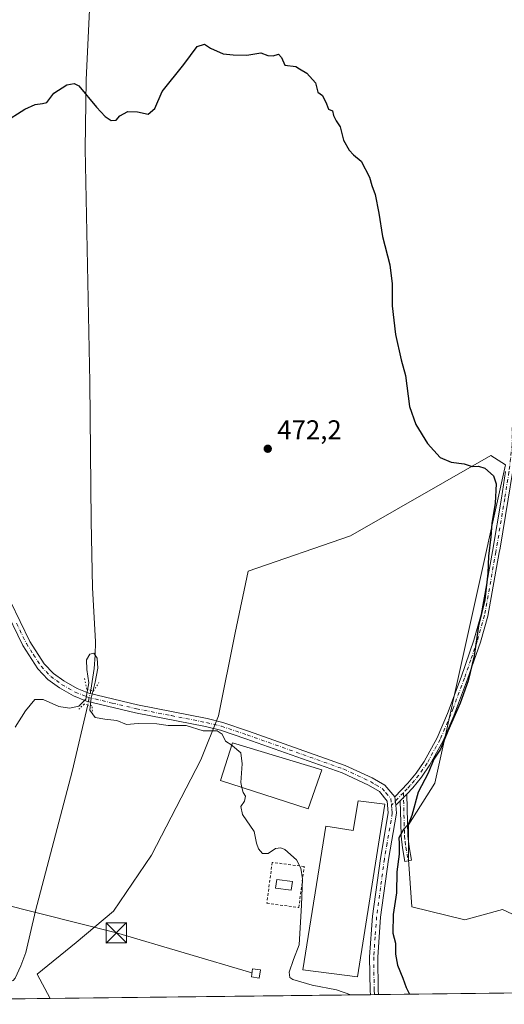
# Model space of a CAD drawing. Units: metres. Extents: x 580320 to 583769, y 4715017 to 4717370.
# Drawn here: x 580518 to 580698, y 4715017 to 4715382 of the extents above; entities that cross this region are included whole.
import ezdxf

# ---------------------------------------------------------------- set-up
doc = ezdxf.new("R2010")
doc.units = ezdxf.units.M
doc.header["$MEASUREMENT"] = 0
for name, pattern in [('DGN Style 2', [1.6480167562047852, 0.988810053722871, -0.6592067024819142]), ('DGN Style 4', [2.6384748266838614, 1.318413404963828, -0.6592067024819142, 0.001648016756204785, -0.6592067024819142]), ('DGN Style 5', [1.1536117293433497, 0.4944050268614355, -0.6592067024819142])]:
    doc.linetypes.add(name, pattern=pattern)
for name, color, linetype, lineweight in [('Alambrada', 7, 'DGN Style 2', 0), ('Camino Cxs', 7, 'Continuous', 0), ('Camino eje', 30, 'DGN Style 4', 13), ('Comarca CxS', 21, 'Continuous', 0), ('Comunidad Autónoma CxS', 142, 'Continuous', 0), ('Corriente natural lineal', 142, 'Continuous', 13), ('Corriente natural lineal oculto', 9, 'DGN Style 4', 13), ('Cultivos herbáceos CxS', 92, 'Continuous', 0), ('Cultivos leñosos CxS', 92, 'Continuous', 0), ('Curva de nivel maestra', 30, 'Continuous', 30), ('Curva de nivel normal', 30, 'Continuous', 0), ('Edificación industrial Cxs', 135, 'Continuous', 13), ('Edificación ligera Cxs', 1, 'Continuous', 0), ('Huerta CxS', 92, 'Continuous', 0), ('Instalación de energía eléctrica Cxs', 135, 'Continuous', 0), ('Municipio CxS', 4, 'Continuous', 0), ('Pista no pavimentada Cxs', 111, 'Continuous', 0), ('Pista no pavimentada eje', 91, 'DGN Style 4', 0), ('Provincia CxS', 1, 'Continuous', 0), ('Puente lineal', 2, 'DGN Style 5', 0), ('Punto de cota en terreno', 7, 'Continuous', 0), ('Rótulo de punto de cota en terreno', 7, 'Continuous', 0), ('Tendido', 6, 'Continuous', 0), ('Torre de tendido puntual', 7, 'Continuous', 0)]:
    doc.layers.add(name, color=color, linetype=linetype, lineweight=lineweight)
doc.styles.add('Style-Arial', font='txt')

# ---------------------------------------------------------------- blocks, each defined once
blk = doc.blocks.new('*U6')
at = {"layer": 'Cultivos leñosos CxS', "color": 92, "linetype": 'Continuous', "lineweight": 0}
blk.add_polyline3d([(580663.6848999998, 4715052.931299999, 476.3534000000073), (580683.2489, 4715048.1171, 478.2682999999961), (580697.2632999998, 4715051.9999, 478.7562999999937), (580710.6765000002, 4715045.6459, 479.2890000000043), (580721.9716999996, 4715036.4683, 479.9109000000026), (580739.6704000002, 4715021.450800001, 481.5047999999952), (580529.7357999999, 4715018.9702, 466.093399999998), (580524.9332999997, 4715027.920499999, 467.0207999999984), (580539.3504999997, 4715039.6691, 467.3142999999982), (580553.1500000004, 4715051.386499999, 467.7617000000028), (580567.2692999998, 4715072.054500001, 468.2761000000028), (580585.4846999999, 4715107.4323, 468.8715999999986), (580592.0883, 4715123.722100001, 470.0798999999971), (580598.2829, 4715154.515500001, 470.4676999999938), (580603.0614999998, 4715177.345100001, 470.9407000000065), (580640.9338999996, 4715190.4407, 471.8395000000019), (580692.9641000004, 4715220.171499999, 475.6953000000067), (580698.3392000003, 4715216.689300001, 476.2636000000057), (580672.1202999996, 4715098.700099999, 476.0108000000037), (580662.4369000001, 4715083.282099999, 474.9174000000058), (580662.4367000004, 4715070.454299999, 476.1873000000051)], close=True, dxfattribs=at)
blk = doc.blocks.new('*U11')
at = {"layer": 'Cultivos herbáceos CxS', "color": 92, "linetype": 'Continuous', "lineweight": 0}
blk.add_polyline3d([(580710.6765000002, 4715045.6459, 479.2890000000043), (580697.2632999998, 4715051.9999, 478.7562999999937), (580683.2489, 4715048.1171, 478.2682999999961), (580663.6848999998, 4715052.931299999, 476.3534000000073), (580662.4367000004, 4715070.454299999, 476.1873000000051), (580662.4369000001, 4715083.282099999, 474.9174000000058), (580672.1202999996, 4715098.700099999, 476.0108000000037), (580698.3392000003, 4715216.689300001, 476.2636000000057), (580692.9641000004, 4715220.171499999, 475.6953000000067), (580640.9338999996, 4715190.4407, 471.8395000000019), (580603.0614999998, 4715177.345100001, 470.9407000000065), (580598.2829, 4715154.515500001, 470.4676999999938), (580592.0883, 4715123.722100001, 470.0798999999971), (580585.4846999999, 4715107.4323, 468.8715999999986), (580567.2692999998, 4715072.054500001, 468.2761000000028), (580553.1500000004, 4715051.386499999, 467.7617000000028), (580539.3504999997, 4715039.6691, 467.3142999999982), (580524.9332999997, 4715027.920499999, 467.0207999999984), (580529.7357999999, 4715018.9702, 466.093399999998), (580397.5804000003, 4715017.408600001, 463.5913)], dxfattribs=at)
blk = doc.blocks.new('5PATER')
at = {"layer": 'Huerta CxS', "linetype": 'Continuous', "lineweight": 0}
h = blk.add_hatch(color=51, dxfattribs=at)
edge = h.paths.add_edge_path()
edge.add_ellipse((0, 0), major_axis=(-0.1095731443231308, -0.1110710700762829), ratio=0.9994222409660322, start_angle=0, end_angle=360)
blk = doc.blocks.new('5TTEND')
at = {"layer": 'Corriente natural lineal oculto', "color": 7, "linetype": 'Continuous', "lineweight": 0}
for p, q in [((-0.375, 0.3754), (0.375, -0.3746)), ((0.3720000000000001, 0.3784000000000001), (-0.3720000000000001, -0.3776))]:
    blk.add_line(p, q, dxfattribs=at)
at = {"layer": 'Corriente natural lineal oculto', "color": 7, "linetype": 'Continuous', "lineweight": 0, "flags": 128}
blk.add_lwpolyline([(-0.375, -0.3746), (0.375, -0.3746), (0.375, 0.3754), (-0.375, 0.3754), (-0.3720000000000001, -0.3776)], dxfattribs=at)

msp = doc.modelspace()

# ---------------------------------------------------------------- linework, layer by layer
at = {"layer": 'Alambrada', "color": 7, "linetype": 'DGN Style 2', "lineweight": 0}
msp.add_polyline3d([(580621.8000999996, 4715052.6801, 470.8947999999946), (580623.8000999996, 4715067.850099999, 471.0921999999992), (580611.9600999998, 4715069.4101, 470.0262999999978), (580609.9600999998, 4715054.2501, 470.0571000000054), (580621.8000999996, 4715052.6801, 470.8947999999946)], dxfattribs=at)
at = {"layer": 'Camino Cxs', "color": 7, "linetype": 'Continuous', "lineweight": 0, "extrusion": (-0.09767488938469773, -0.09927611712947088, 0.9902544463678933), "elevation": -524342.3546890123, "flags": 128}
msp.add_lwpolyline([(-2892945.532887727, 3731647.326015823), (-2892945.532887727, 3731650.839335405)], dxfattribs=at)
msp.add_lwpolyline([(-2892945.532887727, 3731647.326015823), (-2892945.532887727, 3731650.839335405)], dxfattribs=at)
at = {"layer": 'Camino Cxs', "color": 7, "linetype": 'Continuous', "lineweight": 0, "extrusion": (-0.008734524145716065, 0.07309417576407339, 0.997286794035356), "elevation": 340046.3605754326, "flags": 128}
msp.add_lwpolyline([(-1136014.089885016, -4600335.111012897), (-1136014.089885016, -4600338.32234984)], dxfattribs=at)
at = {"layer": 'Camino Cxs', "color": 7, "linetype": 'Continuous', "lineweight": 0, "extrusion": (-0.1165632325232334, -0.1193890077756305, 0.9859813779408236), "elevation": -630146.2088531419, "flags": 128}
msp.add_lwpolyline([(-2878432.885052485, 3726499.752938855), (-2878432.885052485, 3726497.357451413)], dxfattribs=at)
at = {"layer": 'Camino Cxs', "color": 7, "linetype": 'Continuous', "lineweight": 0}
for points in [[(580702.1901000004, 4715236.270099999, 478.7667999999976), (580702.0601000004, 4715223.970100001, 478.2434999999969), (580700.8800999997, 4715213.940099999, 478.0326999999961), (580699.2801000001, 4715204.0101, 477.0905000000057), (580696.3101000004, 4715185.9001, 476.8058000000019), (580696.0301000001, 4715184.200099999, 476.7921999999963), (580691.7801000001, 4715160.6801, 476.3108000000066), (580689.0601000004, 4715150.960100001, 476.479800000001), (580684.3101000004, 4715137.2401, 475.8790000000009), (580680.9801000003, 4715128.360099999, 476.0420000000013), (580679.2200999996, 4715123.6601, 475.9573999999994), (580675.2401000002, 4715114.4101, 476.2456999999995), (580670.3701, 4715105.5001, 476.1192000000011), (580667.2801000001, 4715100.970100001, 476.144100000005), (580664.0301000001, 4715097.030099999, 475.1875), (580661.7901, 4715094.7401, 474.6447999999946)], [(580699.2801000001, 4715204.0101, 477.0905000000057), (580696.3101000004, 4715185.9001, 476.8058000000019), (580696.0301000001, 4715184.200099999, 476.7921999999963), (580691.7801000001, 4715160.6801, 476.3108000000066), (580689.0601000004, 4715150.960100001, 476.479800000001), (580684.3101000004, 4715137.2401, 475.8790000000009), (580680.9801000003, 4715128.360099999, 476.0420000000013), (580679.2200999996, 4715123.6601, 475.9573999999994), (580675.2401000002, 4715114.4101, 476.2456999999995), (580670.3701, 4715105.5001, 476.1192000000011), (580667.2801000001, 4715100.970100001, 476.144100000005), (580664.0301000001, 4715097.030099999, 475.1875), (580661.7901, 4715094.7401, 474.6447999999946), (580659.3501000004, 4715092.2601, 474.1554999999935), (580657.7001, 4715090.5701, 473.755799999999), (580657.3201000001, 4715093.7501, 473.5194000000047), (580662.1700999998, 4715098.700099999, 474.2412999999942), (580665.2701000003, 4715102.4801, 475.0568999999959), (580668.2401000002, 4715106.8101, 474.9863000000041), (580672.9901000002, 4715115.5001, 475.6070000000037), (580676.9001000002, 4715124.590100001, 475.1831999999995), (580681.9600999998, 4715138.0801, 475.2121999999945), (580686.6700999998, 4715151.710100001, 475.8625999999931), (580689.3400999998, 4715161.2401, 475.6462999999931), (580693.5701000001, 4715184.630100001, 476.3138999999938), (580696.8101000004, 4715204.4101, 476.5215999999928), (580698.4001000002, 4715214.280099999, 477.4397000000026)], [(580657.3201000001, 4715093.7501, 473.5194000000047), (580662.1700999998, 4715098.700099999, 474.2412999999942), (580665.2701000003, 4715102.4801, 475.0568999999959), (580668.2401000002, 4715106.8101, 474.9863000000041), (580672.9901000002, 4715115.5001, 475.6070000000037), (580676.9001000002, 4715124.590100001, 475.1831999999995), (580681.9600999998, 4715138.0801, 475.2121999999945), (580686.6700999998, 4715151.710100001, 475.8625999999931), (580689.3400999998, 4715161.2401, 475.6462999999931), (580693.5701000001, 4715184.630100001, 476.3138999999938), (580696.8101000004, 4715204.4101, 476.5215999999928), (580698.4001000002, 4715214.280099999, 477.4397000000026)], [(580661.7901, 4715094.7401, 474.6447999999946), (580662.0701000001, 4715084.190099999, 475.7983999999997), (580662.2100999998, 4715079.280099999, 476.117499999993), (580662.6401000004, 4715075.190099999, 476.4756000000052), (580663.5601000004, 4715070.1801, 477.0228999999963), (580661.1001000004, 4715069.7301, 476.9756000000052), (580660.1700999998, 4715074.8301, 476.2617999999929), (580659.7100999998, 4715079.110099999, 475.6695999999939), (580659.5701000001, 4715084.130100001, 475.0675999999949), (580659.3501000004, 4715092.2601, 474.1554999999935)]]:
    msp.add_polyline3d(points, dxfattribs=at)
msp.add_polyline3d([(580659.3501000004, 4715092.2601, 474.1554999999935), (580661.7901, 4715094.7401, 474.6447999999946), (580662.0701000001, 4715084.190099999, 475.7983999999997), (580662.2100999998, 4715079.280099999, 476.117499999993), (580662.6401000004, 4715075.190099999, 476.4756000000052), (580663.5601000004, 4715070.1801, 477.0228999999963), (580661.1001000004, 4715069.7301, 476.9756000000052), (580660.1700999998, 4715074.8301, 476.2617999999929), (580659.7100999998, 4715079.110099999, 475.6695999999939), (580659.5701000001, 4715084.130100001, 475.0675999999949)], close=True, dxfattribs=at)
at = {"layer": 'Camino eje', "color": 30, "linetype": 'DGN Style 4', "lineweight": 13, "extrusion": (-0.02460328152374811, -0.02565606365455148, 0.9993680227703992), "elevation": -134782.979595933, "flags": 128}
msp.add_lwpolyline([(-2844423.366787824, 3802680.487385827), (-2844423.366787823, 3802674.182971167)], dxfattribs=at)
at = {"layer": 'Camino eje', "color": 30, "linetype": 'DGN Style 4', "lineweight": 13}
for points in [[(580701.1980999997, 4715238.508300001, 478.5521000000008), (580700.8750999998, 4715230.550100001, 478.5185999999958), (580700.8101000004, 4715224.225099999, 477.9891000000061), (580700.2200999996, 4715219.0351, 478.0767000000051), (580699.6401000004, 4715214.110099999, 477.7301000000007), (580698.0450999998, 4715204.210100001, 476.8292999999976), (580694.8000999996, 4715184.415100001, 476.5503999999929), (580690.5601000004, 4715160.960100001, 475.9807000000001), (580687.8651000002, 4715151.335100001, 476.2975000000006), (580685.4901000002, 4715144.475099999, 476.202099999995), (580683.1350999996, 4715137.6601, 475.5486999999994), (580678.9401000004, 4715126.475099999, 475.5642999999982), (580678.0601000004, 4715124.1251, 475.6009999999952), (580674.1151000002, 4715114.9551, 475.9395999999979), (580669.3051000005, 4715106.155099999, 475.5890000000073), (580667.7600999996, 4715103.890100001, 475.6698000000034), (580666.2751000002, 4715101.725099999, 475.599000000002), (580664.6501000002, 4715099.755100001, 475.1269999999931), (580663.1001000004, 4715097.8651, 474.6662999999971), (580661.9801000003, 4715096.720100001, 474.436400000006), (580660.5241, 4715095.2017, 474.2571000000025)], [(580660.5241, 4715095.2017, 474.2571000000025), (580660.8201000001, 4715084.1601, 475.4323000000004), (580660.9600999998, 4715079.1951, 475.8910000000033), (580661.1750999996, 4715077.1501, 476.0987000000023), (580661.4051000001, 4715075.0101, 476.3632999999973), (580661.8701, 4715072.460100001, 476.6682000000001), (580662.3300999999, 4715069.9551, 476.9804000000004)]]:
    msp.add_polyline3d(points, dxfattribs=at)
at = {"layer": 'Comarca CxS', "color": 21, "linetype": 'Continuous', "lineweight": 0, "flags": 128}
msp.add_lwpolyline([(582763.5422738742, 4715045.365065165), (580346.9200006053, 4715016.809982819), (580320.1900006047, 4717330.079982796), (580457.3354364355, 4717331.701049293), (582841.8728355976, 4717359.886410837), (583738.1100006319, 4717370.479982797), (583749.0542705408, 4716462.082018934), (583765.98000063, 4715057.209982819)], close=True, dxfattribs=at)
at = {"layer": 'Comunidad Autónoma CxS', "color": 142, "linetype": 'Continuous', "lineweight": 0, "flags": 128}
msp.add_lwpolyline([(582763.5422738742, 4715045.365065165), (580346.9200006053, 4715016.809982819), (580320.1900006047, 4717330.079982796), (580457.3354364355, 4717331.701049293), (582841.8728355976, 4717359.886410837), (583738.1100006319, 4717370.479982797), (583749.0542705408, 4716462.082018934), (583765.98000063, 4715057.209982819)], close=True, dxfattribs=at)
at = {"layer": 'Corriente natural lineal', "color": 142, "linetype": 'Continuous', "lineweight": 13}
for points in [[(580544.5401, 4715390.590100001, 476.3387999999978), (580543.0701000001, 4715359.4301, 475.2201999999961), (580542.7001, 4715333.870100001, 474.6165000000037), (580544.3501000004, 4715247.3101, 471.6002000000008), (580544.9101, 4715195.840100001, 470.7366999999941), (580545.4200999998, 4715171.2401, 470.4655000000057), (580546.5100999996, 4715151.1801, 470.4231), (580546.4401000004, 4715146.190099999, 470.4253000000026), (580545.9801000003, 4715141.2301, 470.5577999999951), (580544.7197000004, 4715133.1775, 471.0915999999997)], [(580543.6801000005, 4715127.7401, 470.9464000000008), (580537.8101000004, 4715103.090100001, 468.0152999999991), (580524.2901, 4715051.4901, 467.1248999999953), (580520.7401000002, 4715036.0601, 466.8790000000009), (580518.8201000001, 4715031.020099999, 466.8681999999972), (580516.7301000003, 4715026.5001, 466.8987999999954), (580515.9600999998, 4715025.670100001, 466.7692999999999), (580511.8501000004, 4715024.120100001, 466.2387000000017), (580501.7200999996, 4715018.640100001, 465.3925000000018), (580501.7181000002, 4715018.6391, 465.3923999999971)]]:
    msp.add_polyline3d(points, dxfattribs=at)
at = {"layer": 'Corriente natural lineal oculto', "color": 9, "linetype": 'DGN Style 4', "lineweight": 13, "extrusion": (-0.00492389204483621, -0.02575333840852681, 0.9996562013252089), "elevation": -123818.0302491001, "flags": 128}
msp.add_lwpolyline([(-315251.6289491907, 4738649.468033082), (-315251.6289491907, 4738643.930238397)], dxfattribs=at)
at = {"layer": 'Cultivos herbáceos CxS', "color": 92, "linetype": 'Continuous', "lineweight": 0, "extrusion": (-0.02500591187875568, -0.0002952508921004673, 0.9996872596957623), "elevation": -15442.84133979649, "flags": 128}
msp.add_lwpolyline([(-4707836.363460618, 635969.4751505121), (-4707836.363460618, 635941.4477323594)], dxfattribs=at)
at = {"layer": 'Cultivos herbáceos CxS', "color": 92, "linetype": 'Continuous', "lineweight": 0}
msp.add_polyline3d([(580739.6703000005, 4715021.4509, 481.5047999999952), (580721.9716999996, 4715036.4683, 479.9109000000026), (580710.6765000002, 4715045.6459, 479.2890000000043), (580697.2632999998, 4715051.9999, 478.7562999999937), (580683.2489, 4715048.1171, 478.2682999999961), (580663.6848999998, 4715052.931299999, 476.3534000000073), (580662.4367000004, 4715070.454299999, 476.1873000000051), (580662.4369000001, 4715083.282099999, 474.9174000000058), (580672.1202999996, 4715098.700099999, 476.0108000000037), (580698.3392000003, 4715216.689300001, 476.2636000000057), (580692.9641000004, 4715220.171499999, 475.6953000000067), (580640.9338999996, 4715190.4407, 471.8395000000019), (580603.0614999998, 4715177.345100001, 470.9407000000065), (580598.2829, 4715154.515500001, 470.4676999999938), (580592.0883, 4715123.722100001, 470.0798999999971), (580585.4846999999, 4715107.4323, 468.8715999999986), (580567.2692999998, 4715072.054500001, 468.2761000000028), (580553.1500000004, 4715051.386499999, 467.7617000000028), (580539.3504999997, 4715039.6691, 467.3142999999982), (580524.9332999997, 4715027.920499999, 467.0207999999984), (580529.7357999999, 4715018.9703, 466.093399999998)], dxfattribs=at)
at = {"layer": 'Cultivos leñosos CxS', "color": 92, "linetype": 'Continuous', "lineweight": 0, "extrusion": (-0.1163698035081176, -0.001374920355807338, 0.9932050032221432), "elevation": -73585.10732801724, "flags": 128}
msp.add_lwpolyline([(-4707831.369076068, 632135.3569506969), (-4707831.369076068, 632046.3761586461)], dxfattribs=at)
at = {"layer": 'Cultivos leñosos CxS', "color": 92, "linetype": 'Continuous', "lineweight": 0, "extrusion": (-0.04307402196942804, -0.0005089787120877748, 0.9990717539656738), "elevation": -26939.93412597656, "flags": 128}
msp.add_lwpolyline([(-4707830.556294474, 635747.9559553207), (-4707830.556294473, 635629.2732114543)], dxfattribs=at)
at = {"layer": 'Cultivos leñosos CxS', "color": 92, "linetype": 'Continuous', "lineweight": 0, "extrusion": (0.0185941359770241, 0.0002218900415740875, 0.9998270894870159), "elevation": 12313.99393659945, "flags": 128}
msp.add_lwpolyline([(4707756.10997369, -636751.4865387508), (4707756.10997369, -636749.9861725222)], dxfattribs=at)
at = {"layer": 'Cultivos leñosos CxS', "color": 92, "linetype": 'Continuous', "lineweight": 0, "extrusion": (0.01905676934776497, 0.0002235547063086737, 0.9998183782894368), "elevation": 12590.4667344795, "flags": 128}
msp.add_lwpolyline([(4707884.864853274, -635794.9108991536), (4707884.864853274, -635793.4102233687)], dxfattribs=at)
at = {"layer": 'Cultivos leñosos CxS', "color": 92, "linetype": 'Continuous', "lineweight": 0}
msp.add_polyline3d([(580739.6703000005, 4715021.4509, 481.5047999999952), (580721.9716999996, 4715036.4683, 479.9109000000026), (580710.6765000002, 4715045.6459, 479.2890000000043), (580697.2632999998, 4715051.9999, 478.7562999999937), (580683.2489, 4715048.1171, 478.2682999999961), (580663.6848999998, 4715052.931299999, 476.3534000000073), (580662.4367000004, 4715070.454299999, 476.1873000000051), (580662.4369000001, 4715083.282099999, 474.9174000000058), (580672.1202999996, 4715098.700099999, 476.0108000000037), (580698.3392000003, 4715216.689300001, 476.2636000000057), (580692.9641000004, 4715220.171499999, 475.6953000000067), (580640.9338999996, 4715190.4407, 471.8395000000019), (580603.0614999998, 4715177.345100001, 470.9407000000065), (580598.2829, 4715154.515500001, 470.4676999999938), (580592.0883, 4715123.722100001, 470.0798999999971), (580585.4846999999, 4715107.4323, 468.8715999999986), (580567.2692999998, 4715072.054500001, 468.2761000000028), (580553.1500000004, 4715051.386499999, 467.7617000000028), (580539.3504999997, 4715039.6691, 467.3142999999982), (580524.9332999997, 4715027.920499999, 467.0207999999984), (580529.7357999999, 4715018.9703, 466.093399999998)], dxfattribs=at)
at = {"layer": 'Curva de nivel maestra', "color": 30, "linetype": 'Continuous', "lineweight": 30, "elevation": 475, "flags": 128}
msp.add_lwpolyline([(580512.5499999998, 4715343.530099999), (580520.3700000001, 4715348.5801), (580524.1500000004, 4715350.210100001), (580526.8200000003, 4715350.590100001), (580528.4800000004, 4715350.950099999), (580531.04, 4715354.4101), (580535.8700000001, 4715357.590100001), (580538.6500000004, 4715357.9801), (580540.3700000001, 4715357.1501), (580546.9100000003, 4715349.280099999), (580550.04, 4715345.850099999), (580552.3700000001, 4715344.300100001), (580554.1600000003, 4715344.420100001), (580555.5099999999, 4715346.090100001), (580558.4299999997, 4715347.700099999), (580562.1200000001, 4715347.5101), (580566.0199999996, 4715346.700099999), (580568.4600000001, 4715348.7601), (580571.25, 4715355.040100001), (580579.2400000002, 4715365.020099999), (580584.1500000004, 4715371.700099999), (580586.8600000005, 4715372.600099999), (580589.1500000004, 4715371.140100001), (580593.8200000003, 4715369.040100001), (580597.5499999998, 4715368.6801), (580602.4900000002, 4715368.550100001), (580607.6900000004, 4715369.420100001), (580610.3600000005, 4715368.420100001), (580612.3600000005, 4715368.290100001), (580614.2199999997, 4715368.9001), (580615.4500000002, 4715367.630100001), (580616.6600000003, 4715364.870100001), (580620.6399999997, 4715364.370100001), (580622.0199999996, 4715363.420100001), (580624.8200000003, 4715361.890100001), (580627.9500000002, 4715358.340100001), (580628.7999999998, 4715354.860099999), (580630.5700000003, 4715353.640100001), (580632.0800000001, 4715350.4801), (580632.7400000002, 4715348.470100001), (580634.2199999997, 4715347.950099999), (580634.6200000001, 4715346.140100001), (580635.6600000003, 4715344.2301), (580637.1200000001, 4715341.9801), (580638.3600000005, 4715337.090100001), (580640.4699999997, 4715333.270099999), (580642.0800000001, 4715331.6601), (580644.8700000001, 4715329.2601), (580647.9400000004, 4715323.340100001), (580648.8499999996, 4715320.2501), (580650.0199999996, 4715316.870100001), (580651.4500000002, 4715310.020099999), (580652.7400000002, 4715301.360099999), (580655.4699999997, 4715290.890100001), (580656.4199999999, 4715283.850099999), (580656.4100000003, 4715275.630100001), (580657.5599999996, 4715265.0601), (580659.75, 4715255.590100001), (580661.2599999999, 4715249.8301), (580662.7800000003, 4715238.380100001), (580665.0800000001, 4715231.630100001), (580669.4900000002, 4715224.5801), (580674.1399999997, 4715219.4801), (580678.25, 4715217.770099999), (580683, 4715217.0801), (580686, 4715216.120100001), (580688.29, 4715216.2401), (580690.6600000003, 4715215.460100001), (580693.9100000003, 4715212.6601), (580694.9400000004, 4715209.700099999), (580694.5, 4715202.4801), (580693.29, 4715194.9901), (580692.9699999997, 4715190.0701), (580692.04, 4715182.890100001), (580691.8499999996, 4715176.620100001), (580690.6299999999, 4715166.7301), (580688.3200000003, 4715157.100099999), (580686.7100000001, 4715145.940099999), (580684.4600000001, 4715136.720100001), (580681.5199999996, 4715128.370100001), (580677.0300000003, 4715118.0601), (580674.2300000004, 4715111.380100001), (580671.8300000001, 4715107.6601), (580669.75, 4715102.5101), (580665.9900000002, 4715095.4001), (580663.6600000003, 4715086.7501), (580662.2800000003, 4715083.4301), (580660.5700000003, 4715081.640100001), (580658.7999999998, 4715078.550100001), (580658.9199999999, 4715076.340100001), (580658.9600000001, 4715072.4801), (580658.1200000001, 4715065.920100001), (580657.9500000002, 4715058.110099999), (580656.7800000003, 4715050.1501), (580656.6500000004, 4715043.200099999), (580657.6200000001, 4715039.4101), (580657.6600000003, 4715035.4101), (580658.3200000003, 4715031.350099999), (580660.2999999998, 4715026.5101), (580661.5099999999, 4715023.0001), (580662.7570000002, 4715020.542199999)], dxfattribs=at)
at = {"layer": 'Curva de nivel normal', "color": 30, "linetype": 'Continuous', "lineweight": 0, "elevation": 470, "flags": 128}
for points in [[(580516.7400000002, 4715119.5101), (580520.5300000003, 4715125.620100001), (580524.0999999996, 4715129.8101), (580527.1200000001, 4715129.7501), (580532.9199999999, 4715127.130100001), (580536.8399999999, 4715126.520099999), (580540.3200000003, 4715127.290100001), (580542.9299999997, 4715129.9101), (580544.0300000003, 4715135.950099999), (580543.3399999999, 4715140.9001), (580543.2000000002, 4715144.4301), (580544.3700000001, 4715146.5601), (580545.8899999997, 4715146.890100001), (580547.0999999996, 4715145.120100001), (580547.3700000001, 4715141.360099999), (580546.3300000001, 4715136.130100001), (580544.8700000001, 4715130.2501), (580544.4199999999, 4715125.8101), (580546.3600000005, 4715123.090100001), (580549.9900000002, 4715122.440099999), (580554.4199999999, 4715121.950099999), (580558.04, 4715120.4801), (580562.3399999999, 4715120.870100001), (580569.2000000002, 4715120.720100001), (580573.3600000005, 4715120.1501), (580580.0300000003, 4715120.090100001), (580586.3600000005, 4715118.140100001), (580591.5499999998, 4715118.200099999), (580593.4400000004, 4715116.950099999), (580594.6200000001, 4715114.360099999), (580596.9877000004, 4715112.8082)], [(580600.7494000001, 4715097.200200001), (580600.3399999999, 4715099.030099999), (580600.8700000001, 4715105.920100001), (580600.3300000001, 4715110.030099999), (580597.29, 4715112.610099999), (580596.9877000004, 4715112.8082)], [(580600.7494000001, 4715097.200200001), (580601.1699999999, 4715095.3201), (580602.0800000001, 4715093.9101), (580601.6299999999, 4715092.110099999), (580600.3399999999, 4715090.110099999), (580600.9500000002, 4715087.120100001), (580605.25, 4715080.8201), (580606.1600000003, 4715076.5101), (580606.8399999999, 4715074.370100001), (580608.4100000003, 4715072.720100001), (580610.5, 4715072.640100001), (580613.1299999999, 4715074.540100001), (580615.1100000005, 4715074.840100001), (580616.6600000003, 4715074.140100001), (580620.9500000002, 4715070.350099999), (580622.5800000001, 4715067.2401), (580623.2199999997, 4715063.3301), (580622.7699999996, 4715053.5801), (580621.9400000004, 4715038.800100001), (580619.8499999996, 4715033.440099999), (580618.25, 4715028.780099999), (580618.5199999996, 4715026.780099999), (580619.54, 4715026.040100001), (580626.6900000004, 4715023.850099999), (580635.7800000003, 4715022.140100001), (580641.1232000003, 4715020.286499999)]]:
    msp.add_lwpolyline(points, dxfattribs=at)
at = {"layer": 'Edificación industrial Cxs', "color": 135, "linetype": 'Continuous', "lineweight": 13, "elevation": 477.1034000000074, "flags": 128}
msp.add_lwpolyline([(580653.6001000004, 4715090.970100001), (580643.4901000002, 4715026.9901), (580623.3201000001, 4715029.610099999), (580631.8000999996, 4715082.880100001), (580641.8800999997, 4715081.2401), (580643.8400999998, 4715092.270099999)], close=True, dxfattribs=at)
at = {"layer": 'Edificación industrial Cxs', "color": 135, "linetype": 'Continuous', "lineweight": 13}
for points in [[(580630.3400999998, 4715103.690099999, 473.4507000000012), (580625.2100999998, 4715089.220100001, 473.5893000000069), (580592.7801000001, 4715099.800100001, 473.7887999999948), (580597.2600999996, 4715113.6501, 474.303700000004), (580630.3400999998, 4715103.690099999, 473.4507000000012)], [(580653.6001000004, 4715090.970100001, 474.6098999999958), (580643.4901000002, 4715026.9901, 473.7317000000039), (580623.3201000001, 4715029.610099999, 472.5718000000052), (580631.8000999996, 4715082.880100001, 474.1110000000045), (580641.8800999997, 4715081.2401, 477.1034000000073), (580643.8400999998, 4715092.270099999, 474.6352999999945), (580653.6001000004, 4715090.970100001, 474.6098999999958)]]:
    msp.add_polyline3d(points, dxfattribs=at)
msp.add_3dface([(580630.3400999998, 4715103.690099999, 474.303700000004), (580625.2100999998, 4715089.220100001, 474.303700000004), (580592.7801000001, 4715099.800100001, 474.303700000004), (580597.2600999996, 4715113.6501, 474.303700000004)], dxfattribs=at)
at = {"layer": 'Edificación ligera Cxs', "color": 1, "linetype": 'Continuous', "lineweight": 0}
for points in [[(580619.4101, 4715062.2601, 471.5956000000006), (580618.9700999996, 4715059.0801, 471.2883000000002), (580613.1801000005, 4715059.880100001, 471.3567000000039), (580613.6201, 4715063.0701, 471.6861999999965), (580619.4101, 4715062.2601, 471.5956000000006)], [(580607.5701000001, 4715029.550100001, 471.0111999999936), (580607.1700999998, 4715026.550100001, 471.0253999999986), (580604.2301000003, 4715026.950099999, 470.9909000000043), (580604.6300999997, 4715029.940099999, 470.7292000000016), (580607.5701000001, 4715029.550100001, 471.0111999999936)]]:
    msp.add_polyline3d(points, dxfattribs=at)
for points in [[(580619.4101, 4715062.2601, 471.6861999999965), (580618.9700999996, 4715059.0801, 471.6861999999965), (580613.1801000005, 4715059.880100001, 471.6861999999965), (580613.6201, 4715063.0701, 471.6861999999965)], [(580607.5701000001, 4715029.550100001, 471.0253999999986), (580607.1700999998, 4715026.550100001, 471.0253999999986), (580604.2301000003, 4715026.950099999, 471.0253999999986), (580604.6300999997, 4715029.940099999, 471.0253999999986)]]:
    msp.add_3dface(points, dxfattribs=at)
at = {"layer": 'Instalación de energía eléctrica Cxs', "color": 135, "linetype": 'Continuous', "lineweight": 0}
for points in [[(580619.4101, 4715062.2601, 471.5956000000006), (580618.9700999996, 4715059.0801, 471.2883000000002), (580613.1801000005, 4715059.880100001, 471.3567000000039), (580613.6201, 4715063.0701, 471.6861999999965), (580619.4101, 4715062.2601, 471.5956000000006)], [(580607.5701000001, 4715029.550100001, 471.0111999999936), (580607.1700999998, 4715026.550100001, 471.0253999999986), (580604.2301000003, 4715026.950099999, 470.9909000000043), (580604.6300999997, 4715029.940099999, 470.7292000000016), (580607.5701000001, 4715029.550100001, 471.0111999999936)]]:
    msp.add_polyline3d(points, dxfattribs=at)
for points in [[(580619.4100000003, 4715062.26, 471.5956000000006), (580618.9699999997, 4715059.08, 471.2883000000002), (580613.1799999997, 4715059.880000001, 471.3567000000039), (580613.6200000001, 4715063.07, 471.6861999999965)], [(580607.5700000003, 4715029.550000001, 471.0111999999936), (580607.1699999999, 4715026.550000001, 471.0252999999939), (580604.2300000004, 4715026.949999999, 470.9907999999996), (580604.6299999999, 4715029.939999999, 470.7292000000016)]]:
    msp.add_3dface(points, dxfattribs=at)
at = {"layer": 'Municipio CxS', "color": 4, "linetype": 'Continuous', "lineweight": 0, "flags": 128}
msp.add_lwpolyline([(582763.5422738742, 4715045.365065165), (580346.9200006053, 4715016.809982819), (580320.1900006047, 4717330.079982796)], dxfattribs=at)
at = {"layer": 'Pista no pavimentada Cxs', "color": 111, "linetype": 'Continuous', "lineweight": 0, "extrusion": (-0.008734524145716065, 0.07309417576407339, 0.997286794035356), "elevation": 340046.3605754326, "flags": 128}
msp.add_lwpolyline([(-1136014.089885016, -4600335.111012897), (-1136014.089885016, -4600338.32234984)], dxfattribs=at)
at = {"layer": 'Pista no pavimentada Cxs', "color": 111, "linetype": 'Continuous', "lineweight": 0, "extrusion": (-0.1356672697376488, -0.001618800871858121, 0.9907531334321731), "elevation": -85940.48010242551, "flags": 128}
msp.add_lwpolyline([(-4707756.870131996, 631041.2630267274), (-4707756.870131996, 631038.2345088484)], dxfattribs=at)
at = {"layer": 'Pista no pavimentada Cxs', "color": 111, "linetype": 'Continuous', "lineweight": 0}
for points in [[(580515.0701000001, 4715166.0801, 471.0941000000021), (580522.2200999996, 4715151.220100001, 471.3475000000035), (580527.5401, 4715143.0001, 471.3542000000016), (580530.9001000002, 4715139.450099999, 471.0629000000045), (580534.7901, 4715136.630100001, 471.1379000000015), (580539.6601, 4715133.8201, 471.2020000000048), (580544.0800999999, 4715132.050100001, 471.2592000000004), (580562.0100999996, 4715127.780099999, 470.686600000001), (580587.9001000002, 4715122.700099999, 470.4269999999961), (580593.6201, 4715121.280099999, 470.9879999999976), (580603.2001, 4715118.0701, 470.6238000000012), (580639.0201000003, 4715105.340100001, 472.0066999999981), (580648.9901000002, 4715100.690099999, 472.787599999996), (580653.6101000002, 4715097.9901, 473.0816999999952), (580657.3201000001, 4715093.7501, 473.5194000000047), (580657.7001, 4715090.5701, 473.755799999999), (580657.9501, 4715087.640100001, 474.0883999999933), (580654.9801000003, 4715070.4101, 475.5864000000002), (580652.1101000002, 4715049.120100001, 473.9575999999943), (580651.0301000001, 4715034.280099999, 473.0051999999997), (580651.2200999996, 4715021.920100001, 471.9578000000038), (580651.3000999996, 4715020.4101, 471.9395999999979), (580651.3004000001, 4715020.4066, 471.9395999999979), (580648.3000999996, 4715020.370100001, 471.5286000000052), (580648.2200999996, 4715021.8201, 471.5838999999978), (580648.0301000001, 4715034.360099999, 472.5678999999946), (580649.1201, 4715049.4301, 474.6248999999953), (580652.0201000003, 4715070.860099999, 474.7544999999955), (580654.9200999998, 4715087.770099999, 475.0280999999959), (580654.5500999996, 4715092.140100001, 474.0813000000053), (580651.6700999998, 4715095.640100001, 473.5038999999961), (580647.5900999998, 4715098.030099999, 472.6347999999998), (580637.8800999997, 4715102.5601, 471.8747000000003), (580602.2200999996, 4715115.2401, 472.5445999999939), (580592.7801000001, 4715118.4001, 470.8076000000001), (580587.2500999998, 4715119.770099999, 470.6257000000041), (580561.3701, 4715124.840100001, 470.8515000000043), (580543.1700999998, 4715129.1801, 470.9660000000004), (580538.3501000004, 4715131.110099999, 470.9894000000059), (580533.1501000002, 4715134.110099999, 470.9048000000039), (580528.9101, 4715137.190099999, 470.9121000000014), (580525.1700999998, 4715141.130100001, 471.0573000000004), (580519.6001000004, 4715149.7501, 471.2212), (580512.3101000004, 4715164.880100001, 471.1456000000035)], [(580648.3000999996, 4715020.370800001, 471.5286999999954), (580648.2200999996, 4715021.8201, 471.5838999999978), (580648.0301000001, 4715034.360099999, 472.5678999999946), (580649.1201, 4715049.4301, 474.6248999999953), (580652.0201000003, 4715070.860099999, 474.7544999999955), (580654.9200999998, 4715087.770099999, 475.0280999999959), (580654.5500999996, 4715092.140100001, 474.0813000000053), (580651.6700999998, 4715095.640100001, 473.5038999999961), (580647.5900999998, 4715098.030099999, 472.6347999999998), (580637.8800999997, 4715102.5601, 471.8747000000003), (580602.2200999996, 4715115.2401, 472.5445999999939), (580592.7801000001, 4715118.4001, 470.8076000000001), (580587.2500999998, 4715119.770099999, 470.6257000000041), (580561.3701, 4715124.840100001, 470.8515000000043), (580543.1700999998, 4715129.1801, 470.9660000000004), (580538.3501000004, 4715131.110099999, 470.9894000000059), (580533.1501000002, 4715134.110099999, 470.9048000000039), (580528.9101, 4715137.190099999, 470.9121000000014), (580525.1700999998, 4715141.130100001, 471.0573000000004), (580519.6001000004, 4715149.7501, 471.2212), (580512.3101000004, 4715164.880100001, 471.1456000000035)], [(580515.0701000001, 4715166.0801, 471.0941000000021), (580522.2200999996, 4715151.220100001, 471.3475000000035), (580527.5401, 4715143.0001, 471.3542000000016), (580530.9001000002, 4715139.450099999, 471.0629000000045), (580534.7901, 4715136.630100001, 471.1379000000015), (580539.6601, 4715133.8201, 471.2020000000048), (580544.0800999999, 4715132.050100001, 471.2592000000004), (580562.0100999996, 4715127.780099999, 470.686600000001), (580587.9001000002, 4715122.700099999, 470.4269999999961), (580593.6201, 4715121.280099999, 470.9879999999976), (580603.2001, 4715118.0701, 470.6238000000012), (580639.0201000003, 4715105.340100001, 472.0066999999981), (580648.9901000002, 4715100.690099999, 472.787599999996), (580653.6101000002, 4715097.9901, 473.0816999999952), (580657.3201000001, 4715093.7501, 473.5194000000047)], [(580657.7001, 4715090.5701, 473.755799999999), (580657.9501, 4715087.640100001, 474.0883999999933), (580654.9801000003, 4715070.4101, 475.5864000000002), (580652.1101000002, 4715049.120100001, 473.9575999999943), (580651.0301000001, 4715034.280099999, 473.0051999999997), (580651.2200999996, 4715021.920100001, 471.9578000000038), (580651.3000999996, 4715020.4101, 471.9395999999979), (580651.3004000001, 4715020.4066, 471.9395999999979)]]:
    msp.add_polyline3d(points, dxfattribs=at)
at = {"layer": 'Pista no pavimentada eje', "color": 91, "linetype": 'DGN Style 4', "lineweight": 0}
for points in [[(580517.2651000004, 4715158.050100001, 471.225900000005), (580520.9101, 4715150.485099999, 471.2777999999962), (580523.5701000001, 4715146.3751, 471.1931999999942), (580526.3551000003, 4715142.065099999, 471.232799999998), (580528.2251000004, 4715140.095100001, 471.126900000003), (580529.9051000001, 4715138.3201, 471.0117999999929), (580532.0251000002, 4715136.780099999, 471.0008999999991), (580533.9700999996, 4715135.370100001, 471.0204999999987), (580539.0050999997, 4715132.465100001, 471.100900000005), (580543.6250999998, 4715130.6151, 471.1125999999931), (580552.7251000004, 4715128.4451, 470.8956999999937), (580561.6901000004, 4715126.3101, 470.7666000000027), (580574.6300999997, 4715123.7751, 470.5467000000062), (580587.5751, 4715121.235099999, 470.5065000000032), (580593.2001, 4715119.840100001, 470.9042999999947), (580602.7100999998, 4715116.655099999, 471.2927999999956), (580638.4501, 4715103.950099999, 471.9464000000008), (580648.2901, 4715099.360099999, 472.7081999999937), (580650.3300999999, 4715098.165100001, 472.8291000000027), (580652.6401000004, 4715096.815099999, 473.1530000000057), (580654.0701000001, 4715095.1851, 473.5491999999941), (580655.9250999996, 4715093.065099999, 473.7191000000021), (580656.1633000001, 4715090.654300001, 474.0329999999958)], [(580656.1633000001, 4715090.654300001, 474.0329999999958), (580656.3101000004, 4715089.170100001, 474.2185000000027), (580656.4351000004, 4715087.7051, 474.385500000004), (580655.9574999996, 4715084.934900001, 474.8062000000064), (580654.5075000003, 4715076.479900001, 475.2263999999996), (580653.5000999998, 4715070.6351, 474.8956999999937), (580652.0651000004, 4715059.9901, 474.4847000000009), (580650.6151000002, 4715049.2751, 474.2902000000031), (580650.0751, 4715041.8551, 473.561400000006), (580649.5301000001, 4715034.3201, 472.7859000000026), (580649.7200999996, 4715021.870100001, 471.7715000000026), (580649.8000999996, 4715020.390100001, 471.7344000000012), (580649.8000999996, 4715020.388800001, 471.7344000000012)]]:
    msp.add_polyline3d(points, dxfattribs=at)
at = {"layer": 'Provincia CxS', "color": 1, "linetype": 'Continuous', "lineweight": 0, "flags": 128}
msp.add_lwpolyline([(582763.5422738742, 4715045.365065165), (580346.9200006053, 4715016.809982819), (580320.1900006047, 4717330.079982796), (580457.3354364355, 4717331.701049293), (582841.8728355976, 4717359.886410837), (583738.1100006319, 4717370.479982797), (583749.0542705408, 4716462.082018934), (583765.98000063, 4715057.209982819)], close=True, dxfattribs=at)
at = {"layer": 'Puente lineal', "color": 2, "linetype": 'DGN Style 5', "lineweight": 0}
for points in [[(580542.3901000004, 4715137.4901, 471.4765000000043), (580543.3201000001, 4715133.5601, 471.3089999999939), (580544.7100999998, 4715133.1801, 471.3243999999977), (580545.6901000004, 4715132.9101, 471.3469000000041), (580547.7600999996, 4715136.050100001, 471.2286000000022)], [(580545.4801000003, 4715124.2401, 470.5096000000049), (580545.1901000004, 4715127.4001, 470.8644999999961), (580543.6801000005, 4715127.7401, 470.8499000000011), (580542.3501000004, 4715128.040100001, 470.8381999999983), (580540.1201, 4715125.9901, 470.585500000001)]]:
    msp.add_polyline3d(points, dxfattribs=at)
at = {"layer": 'Tendido', "color": 6, "linetype": 'Continuous', "lineweight": 0}
msp.add_polyline3d([(580471.6749999998, 4715065.494999999, 468.126099999994), (580496.9084000001, 4715057.727299999, 468.7375000000029), (580554.2275, 4715043.282500001, 470.4909000000043), (580604.4301000005, 4715028.4451, 471.0712000000058)], dxfattribs=at)

# ---------------------------------------------------------------- block references
at = {"layer": 'Cultivos herbáceos CxS', "color": 92, "linetype": 'Continuous', "lineweight": 0}
msp.add_blockref('*U11', (0, 0), dxfattribs=at)
at = {"layer": 'Cultivos leñosos CxS', "color": 92, "linetype": 'Continuous', "lineweight": 0}
msp.add_blockref('*U6', (0, 0), dxfattribs=at)
at = {"layer": 'Punto de cota en terreno', "color": 7, "linetype": 'Continuous', "lineweight": 0, "xscale": 10, "yscale": 10, "zscale": 10}
msp.add_blockref('5PATER', (580610.2999999998, 4715222.689999999, 472.1999999999971), dxfattribs=at)
at = {"layer": 'Torre de tendido puntual', "color": 7, "linetype": 'Continuous', "lineweight": 0, "xscale": 10, "yscale": 10, "zscale": 10}
msp.add_blockref('5TTEND', (580554.2275, 4715043.282500001, 470.4909000000043), dxfattribs=at)

# ---------------------------------------------------------------- texts
at = {"layer": 'Rótulo de punto de cota en terreno', "color": 7, "linetype": 'Continuous', "lineweight": 0, "style": 'Style-Arial'}
msp.add_text('472,2', height=7.000000000000002, dxfattribs=at).set_placement((580613.8278000001, 4715226.217800001))

doc.saveas('drawing.dxf')
